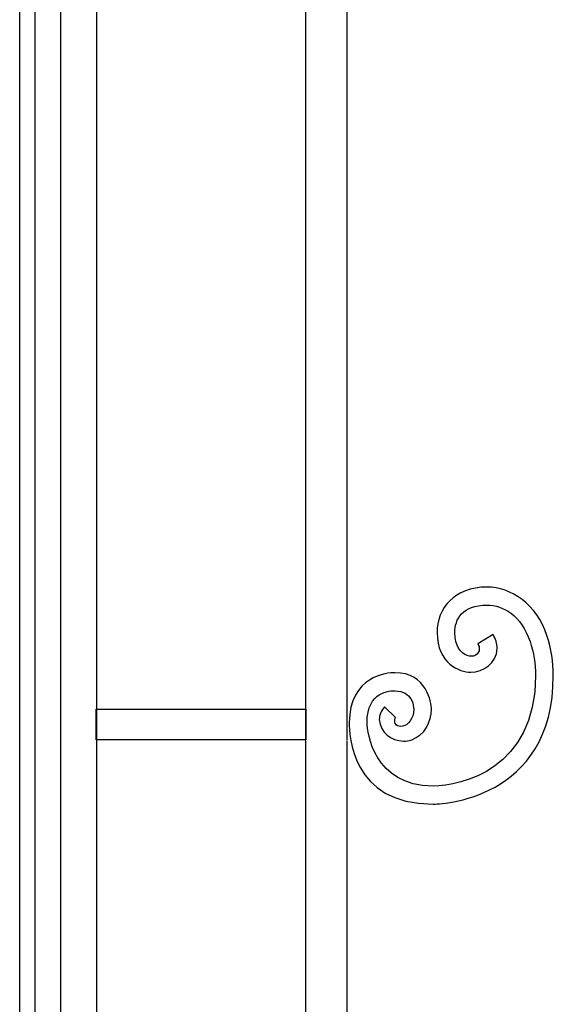
# Model space of a CAD drawing. Units: millimetres. Extents: x 0 to 8410, y 0 to 5940.
# Drawn here: x 5297 to 5505, y 1642 to 2026 of the extents above; entities that cross this region are included whole.
import ezdxf

# ---------------------------------------------------------------- set-up
doc = ezdxf.new("R2010")
doc.units = ezdxf.units.MM
doc.layers.add('YKK_A1', color=4, linetype='Continuous', lineweight=30)

msp = doc.modelspace()

# ---------------------------------------------------------------- linework, layer by layer
at = {"layer": 'YKK_A1'}
for p, q in [((5297.3, 1145), (5297.3, 2530.03)), ((5303.29, 1145), (5303.29, 2515.03)), ((5313.29, 1145), (5313.29, 2515.03)), ((5327.28, 2419.46), (5327.28, 1807)), ((5408.89, 1745), (5408.89, 2340.5)), ((5424.88, 2338.43), (5424.88, 1745)), ((5327.28, 1807), (5327.28, 1293.54)), ((5327, 1757), (5327, 1745)), ((5327.28, 1745), (5327.28, 1757)), ((5327.28, 1757), (5408.89, 1757)), ((5408.89, 1757), (5408.89, 1745)), ((5408.89, 1745), (5327.28, 1745)), ((5408.89, 1195.26), (5408.89, 1744.77)), ((5424.88, 1744.77), (5424.88, 1193.07))]:
    msp.add_line(p, q, dxfattribs=at)
for points, knots in [([(5479.66, 1804.61), (5479.66, 1804.61), (5479.66, 1804.61), (5479.66, 1804.61), (5466.79, 1804.61), (5460.2, 1796.34), (5460.15, 1786.8)], [4, 4, 4, 4, 5, 5, 5, 6, 6, 6, 6]), ([(5502.96, 1785.68), (5502.96, 1785.68), (5502.96, 1785.68), (5502.96, 1785.68), (5499.09, 1797.83), (5488.98, 1804.61), (5479.66, 1804.61)], [2, 2, 2, 2, 3, 3, 3, 4, 4, 4, 4]), ([(5467.07, 1786.8), (5467.07, 1786.8), (5467.07, 1786.8), (5467.07, 1786.8), (5467.02, 1792.09), (5470.02, 1797.56), (5479.66, 1797.56)], [18, 18, 18, 18, 19, 19, 19, 20, 20, 20, 20]), ([(5479.66, 1797.56), (5479.66, 1797.56), (5479.66, 1797.56), (5479.66, 1797.56), (5486.04, 1797.56), (5492.96, 1793.43), (5496.4, 1783.43)], [20, 20, 20, 20, 21, 21, 21, 22, 22, 22, 22]), ([(5460.15, 1786.8), (5460.15, 1786.8), (5460.15, 1786.8), (5460.15, 1786.8), (5460.15, 1774.8), (5468.98, 1771.34), (5473.25, 1771.41)], [6, 6, 6, 6, 7, 7, 7, 8, 8, 8, 8]), ([(5476.62, 1780.7), (5476.62, 1780.7), (5476.62, 1780.7), (5476.62, 1780.7), (5476.62, 1775.39), (5467.07, 1776.56), (5467.07, 1786.8)], [16, 16, 16, 16, 17, 17, 17, 18, 18, 18, 18]), ([(5481.96, 1786.06), (5481.96, 1786.06), (5476.04, 1782.4), (5476.04, 1782.4), (5476.52, 1781.59), (5476.62, 1781.05), (5476.62, 1780.7)], [14, 14, 14, 14, 15, 15, 15, 16, 16, 16, 16]), ([(5483.55, 1780.7), (5483.55, 1780.7), (5483.55, 1780.7), (5483.55, 1780.7), (5483.55, 1782.53), (5482.98, 1784.37), (5481.97, 1786.06)], [10, 10, 10, 10, 11, 11, 11, 12, 12, 12, 12]), ([(5496.4, 1783.43), (5496.4, 1783.43), (5496.4, 1783.43), (5496.4, 1783.43), (5497.86, 1779), (5498.55, 1774.63), (5498.55, 1770.14)], [22, 22, 22, 22, 23, 23, 23, 24, 24, 24, 24]), ([(5505.49, 1770.14), (5505.49, 1770.14), (5505.49, 1770.14), (5505.49, 1770.14), (5505.49, 1775.38), (5504.67, 1780.56), (5502.96, 1785.68)], [0, 0, 0, 0, 1, 1, 1, 2, 2, 2, 2]), ([(5473.25, 1771.41), (5473.25, 1771.41), (5473.25, 1771.41), (5473.25, 1771.41), (5478.17, 1771.42), (5483.43, 1774.75), (5483.55, 1780.7)], [8, 8, 8, 8, 9, 9, 9, 10, 10, 10, 10]), ([(5443.69, 1771.2), (5443.69, 1771.2), (5443.69, 1771.2), (5443.69, 1771.2), (5440.84, 1771.2), (5425.89, 1769.95), (5425.89, 1751.65)], [47, 47, 47, 47, 48, 48, 48, 49, 49, 49, 49]), ([(5457.95, 1757), (5457.95, 1757), (5457.95, 1757), (5457.95, 1757), (5457.95, 1759.32), (5456.06, 1771.2), (5443.69, 1771.2)], [45, 45, 45, 45, 46, 46, 46, 47, 47, 47, 47]), ([(5498.55, 1770.14), (5498.55, 1770.14), (5498.55, 1770.14), (5498.55, 1770.14), (5498.55, 1733.5), (5469.58, 1726.96), (5458.57, 1726.96)], [24, 24, 24, 24, 25, 25, 25, 26, 26, 26, 26]), ([(5458.57, 1719.91), (5458.57, 1719.91), (5458.57, 1719.91), (5458.57, 1719.91), (5460.47, 1719.91), (5505.49, 1720.85), (5505.49, 1770.14)], [51, 51, 51, 51, 52, 52, 52, 53, 53, 53, 53]), ([(5432.82, 1751.65), (5432.82, 1751.65), (5432.82, 1751.65), (5432.82, 1751.65), (5432.82, 1764.07), (5441.96, 1764.15), (5443.69, 1764.15)], [28, 28, 28, 28, 29, 29, 29, 30, 30, 30, 30]), ([(5443.69, 1764.15), (5443.69, 1764.15), (5443.69, 1764.15), (5443.69, 1764.15), (5450.47, 1764.15), (5451.03, 1758.18), (5451.03, 1757)], [30, 30, 30, 30, 31, 31, 31, 32, 32, 32, 32]), ([(5443.89, 1753.67), (5443.89, 1753.67), (5439.68, 1757.91), (5439.68, 1757.91), (5438.36, 1756.58), (5437.58, 1754.73), (5437.61, 1752.94)], [37, 37, 37, 37, 38, 38, 38, 39, 39, 39, 39]), ([(5451.03, 1757), (5451.03, 1757), (5451.03, 1757), (5451.03, 1757), (5451.03, 1748.93), (5442.1, 1748.49), (5443.83, 1753.6)], [32, 32, 32, 32, 33, 33, 33, 34, 34, 34, 34]), ([(5450.24, 1745.03), (5450.24, 1745.03), (5450.24, 1745.03), (5450.24, 1745.03), (5455.32, 1746.88), (5457.96, 1751.96), (5457.95, 1757)], [43, 43, 43, 43, 44, 44, 44, 45, 45, 45, 45]), ([(5437.61, 1752.94), (5437.61, 1752.94), (5437.61, 1752.94), (5437.61, 1752.94), (5437.9, 1747.71), (5442.25, 1744.63), (5447.04, 1744.5)], [39, 39, 39, 39, 40, 40, 40, 41, 41, 41, 41]), ([(5443.83, 1753.6), (5443.83, 1753.6), (5443.83, 1753.6), (5443.83, 1753.6), (5443.84, 1753.61), (5443.86, 1753.64), (5443.89, 1753.67)], [34, 34, 34, 34, 35, 35, 35, 36, 36, 36, 36]), ([(5425.89, 1751.65), (5425.89, 1751.65), (5425.89, 1751.65), (5425.89, 1751.65), (5425.89, 1747.11), (5426.51, 1719.91), (5458.57, 1719.91)], [49, 49, 49, 49, 50, 50, 50, 51, 51, 51, 51]), ([(5458.57, 1726.96), (5458.57, 1726.96), (5458.57, 1726.96), (5458.57, 1726.96), (5435.48, 1726.96), (5432.81, 1748.04), (5432.82, 1751.65)], [26, 26, 26, 26, 27, 27, 27, 28, 28, 28, 28]), ([(5447.04, 1744.5), (5447.04, 1744.5), (5447.04, 1744.5), (5447.04, 1744.5), (5448.08, 1744.49), (5449.16, 1744.66), (5450.24, 1745.03)], [41, 41, 41, 41, 42, 42, 42, 43, 43, 43, 43])]:
    msp.add_open_spline(points, degree=3, knots=knots, dxfattribs=at)
msp.add_open_spline([(5481.97, 1786.06), (5481.97, 1786.06), (5481.96, 1786.06), (5481.96, 1786.06)], degree=3, dxfattribs=at)

doc.saveas('drawing.dxf')
